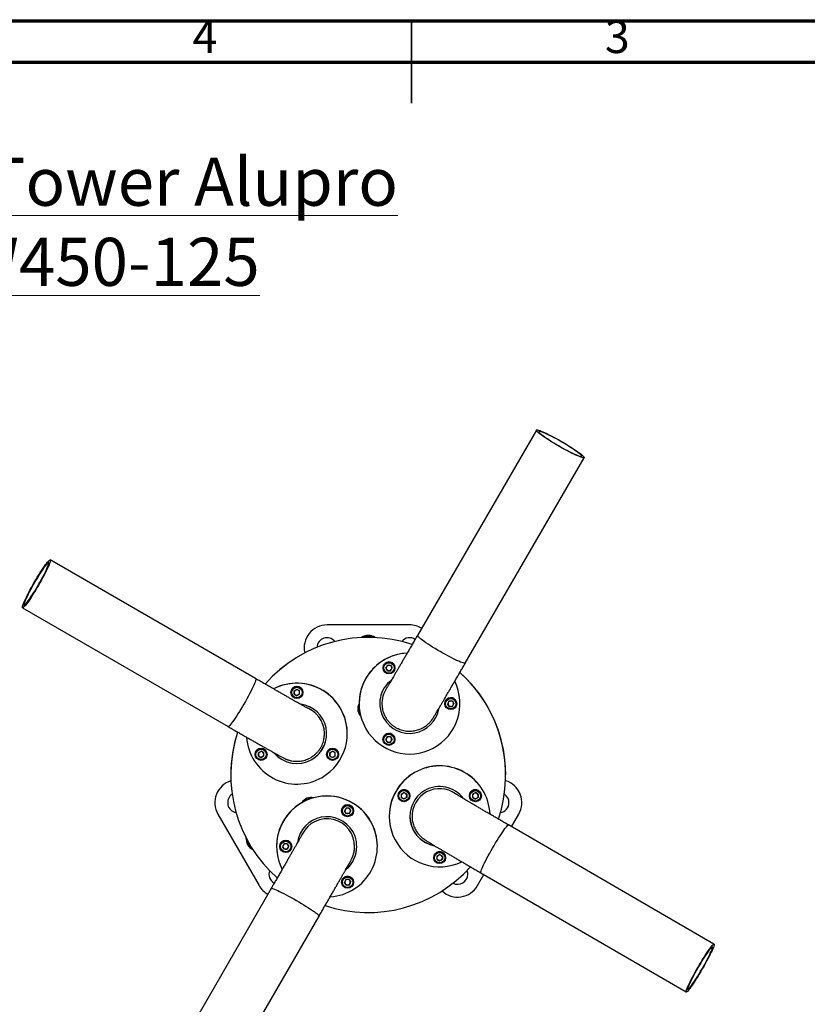
# Model space of a CAD drawing. Units: millimetres. Extents: x 5 to 292, y 5 to 415.
# Drawn here: x 101 to 196, y 296 to 415 of the extents above; entities that cross this region are included whole.
import ezdxf

# ---------------------------------------------------------------- set-up
doc = ezdxf.new("R2010")
doc.units = ezdxf.units.MM
doc.styles.add('SLDTEXTSTYLE0', font='TXT', dxfattribs={"width": 0.75})

msp = doc.modelspace()

# ---------------------------------------------------------------- linework, layer by layer
at = {"color": 7, "linetype": 'Continuous', "lineweight": 70}
for p, q in [((5, 415), (292, 415)), ((10, 410), (287, 410))]:
    msp.add_line(p, q, dxfattribs=at)
at = {"color": 7, "linetype": 'Continuous', "lineweight": 35}
for p, q in [((148.5, 415.001), (148.5, 404.999)), ((148.5, 410), (148.5, 415))]:
    msp.add_line(p, q, dxfattribs=at)
at = {"color": 7, "linetype": 'Continuous', "lineweight": 25}
for p, q in [((163.641, 365.415), (149.23, 340.533)), ((155.028, 337.176), (169.438, 362.058)), ((129.609, 335.294), (104.697, 349.676)), ((101.348, 343.873), (126.259, 329.492)), ((148.269, 341.805), (138.269, 341.805)), ((145.051, 336.599), (145.051, 336.59)), ((145.58, 336.923), (145.387, 336.589)), ((145.58, 336.255), (145.387, 336.589)), ((145.484, 336.427), (145.389, 336.592)), ((145.58, 336.26), (145.484, 336.427)), ((145.58, 336.923), (145.967, 336.923)), ((145.966, 336.254), (146.159, 336.589)), ((145.966, 336.259), (146.063, 336.426)), ((145.967, 336.923), (146.159, 336.589)), ((146.063, 336.426), (146.158, 336.591)), ((146.496, 336.59), (146.496, 336.599)), ((145.58, 336.26), (145.58, 336.255)), ((145.58, 336.26), (145.773, 336.259)), ((145.58, 336.255), (145.966, 336.254)), ((145.773, 336.259), (145.966, 336.259)), ((145.966, 336.259), (145.966, 336.254)), ((133.888, 333.618), (133.888, 333.609)), ((134.276, 333.801), (134.611, 333.994)), ((134.276, 333.415), (134.276, 333.801)), ((134.276, 333.42), (134.443, 333.323)), ((134.276, 333.415), (134.61, 333.222)), ((134.443, 333.323), (134.61, 333.227)), ((134.945, 333.414), (134.61, 333.222)), ((134.778, 333.323), (134.61, 333.227)), ((134.61, 333.227), (134.61, 333.222)), ((134.945, 333.801), (134.611, 333.994)), ((134.945, 333.419), (134.778, 333.323)), ((134.945, 333.414), (134.945, 333.801)), ((134.945, 333.612), (134.945, 333.801)), ((134.945, 333.419), (134.945, 333.612)), ((134.945, 333.419), (134.945, 333.414)), ((135.333, 333.609), (135.333, 333.618)), ((142.158, 331.818), (141.996, 331.546)), ((142.158, 331.784), (141.999, 331.509)), ((142.158, 331.745), (142.004, 331.47)), ((142.158, 332.232), (142.066, 332.073)), ((142.158, 332.274), (142.158, 331.65)), ((142.159, 332.277), (142.159, 332.267)), ((144.92, 332.275), (144.927, 332.115)), ((152.547, 332.263), (152.547, 332.254)), ((153.077, 332.587), (152.884, 332.253)), ((153.076, 331.919), (152.884, 332.253)), ((152.98, 332.091), (152.885, 332.256)), ((153.076, 331.923), (152.98, 332.091)), ((153.076, 331.923), (153.076, 331.919)), ((153.076, 331.923), (153.269, 331.923)), ((153.076, 331.919), (153.463, 331.918)), ((153.077, 332.587), (153.463, 332.587)), ((153.269, 331.923), (153.463, 331.923)), ((153.463, 332.587), (153.656, 332.252)), ((153.463, 331.918), (153.656, 332.252)), ((153.463, 331.923), (153.559, 332.09)), ((153.463, 331.923), (153.463, 331.918)), ((153.559, 332.09), (153.654, 332.255)), ((153.992, 332.254), (153.992, 332.263)), ((154.381, 332.267), (154.381, 332.277)), ((142.189, 331.389), (142.076, 331.193)), ((142.269, 331.11), (142.186, 330.972)), ((142.274, 331.086), (142.198, 330.954)), ((140.718, 328.618), (140.718, 328.628)), ((145.573, 328.264), (145.38, 327.929)), ((145.573, 328.264), (145.96, 328.263)), ((145.96, 328.263), (146.152, 327.929)), ((145.044, 327.939), (145.044, 327.93)), ((145.573, 327.595), (145.38, 327.929)), ((145.476, 327.767), (145.381, 327.932)), ((145.573, 327.6), (145.476, 327.767)), ((145.573, 327.6), (145.573, 327.595)), ((145.573, 327.6), (145.766, 327.6)), ((145.573, 327.595), (145.959, 327.595)), ((145.766, 327.6), (145.959, 327.599)), ((145.959, 327.595), (146.152, 327.929)), ((145.959, 327.599), (146.056, 327.767)), ((145.959, 327.599), (145.959, 327.595)), ((146.056, 327.767), (146.151, 327.931)), ((146.488, 327.93), (146.488, 327.939)), ((129.552, 326.122), (129.552, 326.113)), ((129.94, 326.305), (130.275, 326.498)), ((129.94, 325.919), (129.94, 326.305)), ((129.94, 325.924), (130.107, 325.827)), ((129.94, 325.919), (130.274, 325.726)), ((130.107, 325.827), (130.274, 325.731)), ((130.609, 325.919), (130.274, 325.726)), ((130.441, 325.827), (130.274, 325.731)), ((130.274, 325.731), (130.274, 325.726)), ((130.609, 326.305), (130.275, 326.498)), ((130.609, 325.923), (130.441, 325.827)), ((130.609, 325.919), (130.609, 326.305)), ((130.609, 326.117), (130.609, 326.305)), ((130.609, 325.923), (130.609, 326.117)), ((130.609, 325.923), (130.609, 325.919)), ((130.996, 326.113), (130.996, 326.122)), ((138.212, 326.115), (138.212, 326.106)), ((138.6, 326.298), (138.935, 326.491)), ((138.6, 325.912), (138.6, 326.298)), ((138.6, 325.917), (138.767, 325.82)), ((138.6, 325.912), (138.934, 325.719)), ((138.767, 325.82), (138.934, 325.724)), ((139.269, 325.911), (138.934, 325.719)), ((139.101, 325.82), (138.934, 325.724)), ((138.934, 325.724), (138.934, 325.719)), ((139.269, 326.298), (138.935, 326.491)), ((139.269, 325.916), (139.101, 325.82)), ((139.269, 325.911), (139.269, 326.298)), ((139.269, 326.109), (139.269, 326.298)), ((139.269, 325.916), (139.269, 326.109)), ((139.269, 325.916), (139.269, 325.911)), ((139.657, 326.106), (139.657, 326.115)), ((126.596, 323.632), (126.596, 323.625)), ((159.929, 323.625), (159.929, 323.632)), ((146.868, 321.108), (146.868, 321.099)), ((147.256, 321.291), (147.591, 321.484)), ((147.256, 321.291), (147.256, 320.905)), ((147.925, 321.291), (147.591, 321.484)), ((147.925, 321.291), (147.925, 320.905)), ((147.925, 321.291), (147.925, 321.103)), ((147.925, 321.103), (147.925, 320.909)), ((148.313, 321.099), (148.313, 321.108)), ((155.529, 321.101), (155.529, 321.092)), ((155.917, 321.284), (155.916, 320.898)), ((155.917, 321.284), (156.251, 321.477)), ((156.585, 321.284), (156.251, 321.477)), ((156.585, 321.284), (156.585, 320.897)), ((156.585, 321.284), (156.585, 321.095)), ((156.585, 321.095), (156.585, 320.902)), ((156.973, 321.092), (156.973, 321.101)), ((135.314, 320.416), (135.238, 320.279)), ((135.38, 320.492), (135.266, 320.295)), ((135.441, 320.553), (135.297, 320.312)), ((135.769, 320.584), (135.317, 320.323)), ((135.815, 320.797), (135.654, 320.518)), ((136.098, 320.88), (135.987, 320.681)), ((136.125, 320.885), (136.011, 320.688)), ((136.153, 320.889), (136.037, 320.695)), ((136.391, 320.897), (136.311, 320.759)), ((147.256, 320.91), (147.423, 320.813)), ((147.256, 320.905), (147.59, 320.712)), ((147.423, 320.813), (147.59, 320.717)), ((147.925, 320.905), (147.59, 320.712)), ((147.758, 320.813), (147.59, 320.717)), ((147.59, 320.717), (147.59, 320.712)), ((147.925, 320.909), (147.758, 320.813)), ((147.925, 320.909), (147.925, 320.905)), ((155.916, 320.903), (156.083, 320.806)), ((155.916, 320.898), (156.251, 320.705)), ((156.083, 320.806), (156.251, 320.71)), ((156.585, 320.897), (156.251, 320.705)), ((156.418, 320.806), (156.251, 320.71)), ((156.251, 320.71), (156.251, 320.705)), ((156.585, 320.902), (156.418, 320.806)), ((156.585, 320.902), (156.585, 320.897)), ((125.03, 318.875), (130.03, 310.215)), ((140.037, 319.283), (140.037, 319.275)), ((140.566, 319.608), (140.373, 319.274)), ((140.566, 318.939), (140.373, 319.274)), ((140.469, 319.111), (140.374, 319.276)), ((140.566, 318.944), (140.469, 319.111)), ((140.952, 319.608), (140.566, 319.608)), ((140.566, 318.944), (140.566, 318.939)), ((140.759, 318.944), (140.566, 318.944)), ((140.952, 318.939), (140.566, 318.939)), ((140.952, 318.944), (140.759, 318.944)), ((140.952, 319.608), (141.145, 319.273)), ((140.952, 318.939), (141.145, 319.273)), ((140.952, 318.944), (141.048, 319.111)), ((140.952, 318.944), (140.952, 318.939)), ((141.048, 319.111), (141.144, 319.276)), ((141.481, 319.275), (141.481, 319.283)), ((145.808, 318.614), (145.808, 318.604)), ((148.569, 318.613), (148.574, 318.503)), ((160.629, 317.352), (161.508, 318.875)), ((185.182, 303.122), (160.271, 317.559)), ((132.144, 314.965), (132.144, 314.956)), ((132.533, 314.96), (132.533, 314.951)), ((133.063, 315.284), (132.869, 314.95)), ((133.062, 314.616), (132.869, 314.95)), ((132.966, 314.788), (132.871, 314.953)), ((133.449, 315.284), (133.063, 315.284)), ((133.448, 314.615), (133.642, 314.95)), ((133.449, 315.284), (133.642, 314.95)), ((133.545, 314.787), (133.64, 314.952)), ((133.978, 314.951), (133.978, 314.96)), ((141.602, 314.89), (141.605, 314.964)), ((144.367, 314.956), (144.367, 314.965)), ((133.062, 314.621), (132.966, 314.788)), ((133.062, 314.621), (133.062, 314.616)), ((133.255, 314.62), (133.062, 314.621)), ((133.448, 314.615), (133.062, 314.616)), ((133.448, 314.62), (133.255, 314.62)), ((133.448, 314.62), (133.545, 314.787)), ((133.448, 314.62), (133.448, 314.615)), ((151.58, 313.788), (151.915, 313.981)), ((151.58, 313.788), (151.58, 313.402)), ((152.249, 313.788), (151.915, 313.981)), ((152.249, 313.788), (152.249, 313.401)), ((152.249, 313.788), (152.249, 313.599)), ((151.192, 313.605), (151.192, 313.596)), ((151.58, 313.407), (151.747, 313.31)), ((151.58, 313.402), (151.914, 313.209)), ((151.747, 313.31), (151.914, 313.214)), ((152.249, 313.401), (151.914, 313.209)), ((152.082, 313.31), (151.914, 313.214)), ((151.914, 313.214), (151.914, 313.209)), ((152.249, 313.406), (152.082, 313.31)), ((152.249, 313.599), (152.249, 313.406)), ((152.249, 313.406), (152.249, 313.401)), ((152.637, 313.596), (152.637, 313.605)), ((156.508, 310.215), (157.279, 311.549)), ((156.911, 311.762), (181.823, 297.325)), ((140.03, 310.624), (140.03, 310.615)), ((140.559, 310.948), (140.366, 310.614)), ((140.558, 310.28), (140.366, 310.614)), ((140.462, 310.452), (140.367, 310.617)), ((140.558, 310.284), (140.462, 310.452)), ((140.558, 310.284), (140.558, 310.28)), ((140.752, 310.284), (140.558, 310.284)), ((140.945, 310.279), (140.558, 310.28)), ((140.945, 310.948), (140.559, 310.948)), ((140.945, 310.284), (140.752, 310.284)), ((140.945, 310.948), (141.138, 310.613)), ((140.945, 310.279), (141.138, 310.613)), ((140.945, 310.284), (141.041, 310.451)), ((140.945, 310.284), (140.945, 310.279)), ((141.041, 310.451), (141.137, 310.616)), ((141.474, 310.615), (141.474, 310.624)), ((131.495, 309.875), (117.085, 284.937)), ((122.886, 281.585), (137.296, 306.523))]:
    msp.add_line(p, q, dxfattribs=at)
at = {"color": 7, "linetype": 'Continuous', "lineweight": 25, "flags": 128}
for points in [[(166.686, 364.026), (166.998, 363.843), (167.306, 363.659), (167.604, 363.475), (167.89, 363.295), (168.16, 363.12), (168.411, 362.952), (168.64, 362.793), (168.844, 362.646), (169.022, 362.511), (169.17, 362.39), (169.287, 362.286), (169.373, 362.198), (169.425, 362.128), (169.443, 362.077), (169.427, 362.046), (169.377, 362.034), (169.294, 362.043), (169.179, 362.071), (169.033, 362.119), (168.858, 362.186), (168.655, 362.271), (168.428, 362.373), (168.178, 362.491), (167.909, 362.624), (167.624, 362.769), (167.327, 362.926), (167.02, 363.093), (166.708, 363.267), (166.393, 363.447), (166.081, 363.63), (165.773, 363.814), (165.475, 363.998), (165.189, 364.178), (164.919, 364.353), (164.668, 364.521), (164.439, 364.68), (164.235, 364.827), (164.057, 364.962), (163.909, 365.083), (163.792, 365.187), (163.706, 365.275), (163.654, 365.345), (163.636, 365.396), (163.652, 365.427), (163.702, 365.439), (163.784, 365.43), (163.9, 365.402), (164.046, 365.354), (164.221, 365.287), (164.424, 365.202), (164.651, 365.1), (164.901, 364.982), (165.17, 364.849), (165.455, 364.704), (165.752, 364.547), (166.059, 364.38), (166.371, 364.206), (166.686, 364.026)], [(166.67, 363.995), (166.374, 364.165), (166.08, 364.328), (165.791, 364.484), (165.513, 364.63), (165.248, 364.765), (165, 364.886), (164.772, 364.992), (164.567, 365.082), (164.387, 365.154), (164.236, 365.208), (164.115, 365.242), (164.025, 365.257), (163.968, 365.252), (163.945, 365.228), (163.955, 365.184), (163.999, 365.121), (164.077, 365.04), (164.186, 364.942), (164.326, 364.828), (164.495, 364.7), (164.691, 364.559), (164.91, 364.408), (165.151, 364.248), (165.41, 364.082), (165.684, 363.91), (165.969, 363.737), (166.261, 363.564), (166.557, 363.392), (166.853, 363.226), (167.144, 363.066), (167.428, 362.914), (167.7, 362.774), (167.957, 362.646), (168.196, 362.532), (168.413, 362.434), (168.605, 362.353), (168.771, 362.29), (168.907, 362.245), (169.013, 362.221), (169.087, 362.216), (169.127, 362.23), (169.133, 362.265), (169.106, 362.318), (169.045, 362.391), (168.952, 362.48), (168.827, 362.586), (168.672, 362.707), (168.489, 362.842), (168.281, 362.988), (168.051, 363.144), (167.8, 363.307), (167.534, 363.476), (167.254, 363.649), (166.965, 363.823), (166.67, 363.995)], [(102.77, 346.957), (102.953, 347.27), (103.136, 347.576), (103.319, 347.874), (103.497, 348.158), (103.671, 348.426), (103.836, 348.675), (103.993, 348.901), (104.137, 349.103), (104.269, 349.277), (104.386, 349.422), (104.487, 349.536), (104.571, 349.617), (104.637, 349.665), (104.684, 349.68), (104.711, 349.66), (104.719, 349.606), (104.706, 349.519), (104.674, 349.4), (104.623, 349.25), (104.553, 349.072), (104.465, 348.866), (104.359, 348.635), (104.239, 348.383), (104.104, 348.112), (103.956, 347.826), (103.798, 347.527), (103.63, 347.219), (103.455, 346.906), (103.275, 346.591), (103.092, 346.279), (102.909, 345.972), (102.726, 345.675), (102.548, 345.391), (102.374, 345.122), (102.209, 344.874), (102.052, 344.647), (101.908, 344.446), (101.776, 344.272), (101.659, 344.127), (101.558, 344.013), (101.474, 343.931), (101.408, 343.883), (101.361, 343.869), (101.334, 343.889), (101.326, 343.942), (101.339, 344.029), (101.371, 344.148), (101.422, 344.298), (101.492, 344.477), (101.58, 344.683), (101.685, 344.913), (101.806, 345.165), (101.941, 345.436), (102.089, 345.723), (102.247, 346.022), (102.415, 346.33), (102.59, 346.643), (102.77, 346.957)], [(102.797, 346.938), (102.627, 346.641), (102.463, 346.347), (102.306, 346.057), (102.158, 345.778), (102.022, 345.511), (101.898, 345.26), (101.79, 345.03), (101.697, 344.822), (101.622, 344.639), (101.565, 344.485), (101.527, 344.36), (101.508, 344.267), (101.509, 344.206), (101.53, 344.179), (101.571, 344.186), (101.63, 344.226), (101.707, 344.3), (101.802, 344.406), (101.912, 344.542), (102.037, 344.708), (102.175, 344.901), (102.324, 345.118), (102.482, 345.357), (102.647, 345.615), (102.817, 345.887), (102.989, 346.171), (103.162, 346.463), (103.334, 346.759), (103.501, 347.055), (103.662, 347.347), (103.814, 347.632), (103.956, 347.906), (104.087, 348.165), (104.203, 348.406), (104.304, 348.626), (104.388, 348.821), (104.454, 348.99), (104.502, 349.13), (104.53, 349.239), (104.539, 349.316), (104.528, 349.36), (104.497, 349.371), (104.447, 349.347), (104.379, 349.29), (104.292, 349.2), (104.19, 349.078), (104.072, 348.927), (103.94, 348.747), (103.797, 348.542), (103.643, 348.313), (103.481, 348.065), (103.314, 347.799), (103.142, 347.521), (102.969, 347.232), (102.797, 346.938)], [(155.028, 337.176), (155.017, 337.164), (154.967, 337.152), (154.884, 337.161), (154.769, 337.189), (154.623, 337.237), (154.448, 337.304), (154.245, 337.389), (154.018, 337.491), (153.768, 337.609), (153.499, 337.741), (153.214, 337.887), (152.917, 338.044), (152.61, 338.211), (152.298, 338.385), (151.983, 338.565), (151.671, 338.748), (151.363, 338.932), (151.065, 339.115), (150.779, 339.296), (150.509, 339.471), (150.258, 339.639), (150.029, 339.798), (149.825, 339.945), (149.647, 340.08), (149.499, 340.201), (149.381, 340.305), (149.296, 340.393), (149.244, 340.463), (149.226, 340.514), (149.23, 340.533)], [(129.609, 335.294), (129.623, 335.278), (129.63, 335.225), (129.618, 335.138), (129.586, 335.019), (129.534, 334.869), (129.464, 334.69), (129.376, 334.484), (129.271, 334.254), (129.15, 334.002), (129.015, 333.731), (128.868, 333.444), (128.709, 333.145), (128.541, 332.838), (128.367, 332.524), (128.187, 332.21), (128.004, 331.897), (127.82, 331.591), (127.638, 331.294), (127.459, 331.009), (127.286, 330.741), (127.12, 330.492), (126.964, 330.266), (126.819, 330.064), (126.687, 329.89), (126.57, 329.745), (126.469, 329.632), (126.385, 329.55), (126.319, 329.502), (126.273, 329.488), (126.259, 329.492)], [(156.911, 311.762), (156.903, 311.771), (156.895, 311.817), (156.907, 311.896), (156.939, 312.007), (156.991, 312.15), (157.061, 312.322), (157.149, 312.521), (157.254, 312.746), (157.375, 312.993), (157.51, 313.259), (157.658, 313.542), (157.816, 313.838), (157.984, 314.144), (158.159, 314.455), (158.339, 314.77), (158.521, 315.082), (158.705, 315.39), (158.887, 315.69), (159.066, 315.977), (159.239, 316.249), (159.405, 316.502), (159.561, 316.734), (159.706, 316.941), (159.838, 317.122), (159.955, 317.273), (160.056, 317.394), (160.14, 317.484), (160.206, 317.539), (160.252, 317.562), (160.271, 317.559)], [(131.495, 309.875), (131.508, 309.885), (131.558, 309.889), (131.641, 309.873), (131.756, 309.837), (131.902, 309.782), (132.078, 309.708), (132.28, 309.617), (132.508, 309.509), (132.757, 309.386), (133.026, 309.249), (133.311, 309.099), (133.608, 308.939), (133.915, 308.77), (134.228, 308.595), (134.542, 308.415), (134.855, 308.232), (135.162, 308.049), (135.46, 307.868), (135.746, 307.691), (136.016, 307.519), (136.267, 307.356), (136.496, 307.202), (136.7, 307.06), (136.878, 306.932), (137.026, 306.818), (137.144, 306.721), (137.229, 306.641), (137.281, 306.579), (137.299, 306.536), (137.296, 306.523)], [(183.755, 300.114), (183.573, 299.801), (183.389, 299.493), (183.207, 299.194), (183.028, 298.907), (182.854, 298.635), (182.689, 298.382), (182.533, 298.15), (182.388, 297.943), (182.256, 297.762), (182.139, 297.61), (182.038, 297.489), (181.954, 297.4), (181.888, 297.344), (181.841, 297.322), (181.814, 297.334), (181.806, 297.38), (181.819, 297.459), (181.851, 297.57), (181.902, 297.713), (181.972, 297.885), (182.061, 298.084), (182.166, 298.309), (182.286, 298.556), (182.421, 298.822), (182.569, 299.105), (182.728, 299.401), (182.895, 299.707), (183.07, 300.018), (183.25, 300.333), (183.433, 300.645), (183.616, 300.953), (183.799, 301.253), (183.978, 301.54), (184.151, 301.812), (184.317, 302.065), (184.473, 302.297), (184.618, 302.504), (184.749, 302.685), (184.866, 302.836), (184.967, 302.957), (185.051, 303.047), (185.117, 303.102), (185.164, 303.125), (185.191, 303.113), (185.199, 303.067), (185.187, 302.988), (185.154, 302.877), (185.103, 302.734), (185.033, 302.562), (184.945, 302.363), (184.84, 302.138), (184.719, 301.891), (184.584, 301.625), (184.436, 301.342), (184.278, 301.046), (184.11, 300.74), (183.935, 300.428), (183.755, 300.114)], [(183.729, 300.126), (183.898, 300.422), (184.062, 300.715), (184.219, 301.002), (184.367, 301.279), (184.503, 301.542), (184.627, 301.788), (184.735, 302.014), (184.828, 302.216), (184.903, 302.392), (184.96, 302.54), (184.998, 302.658), (185.017, 302.744), (185.016, 302.797), (184.995, 302.817), (184.955, 302.803), (184.895, 302.755), (184.818, 302.674), (184.723, 302.561), (184.613, 302.418), (184.488, 302.246), (184.35, 302.048), (184.201, 301.826), (184.043, 301.583), (183.878, 301.322), (183.708, 301.047), (183.536, 300.762), (183.363, 300.469), (183.192, 300.173), (183.024, 299.878), (182.863, 299.587), (182.711, 299.304), (182.569, 299.034), (182.439, 298.779), (182.322, 298.543), (182.222, 298.328), (182.137, 298.139), (182.071, 297.977), (182.024, 297.844), (181.995, 297.741), (181.986, 297.672), (181.997, 297.635), (182.028, 297.633), (182.078, 297.664), (182.147, 297.728), (182.233, 297.825), (182.335, 297.953), (182.453, 298.111), (182.585, 298.297), (182.728, 298.507), (182.882, 298.74), (183.044, 298.992), (183.212, 299.26), (183.383, 299.541), (183.556, 299.831), (183.729, 300.126)]]:
    msp.add_lwpolyline(points, dxfattribs=at)
at = {"color": 7, "linetype": 'Continuous', "lineweight": 25}
for centre, radius in [((145.773, 336.59), 0.722), ((145.773, 336.589), 0.633), ((134.611, 333.609), 0.722), ((134.611, 333.608), 0.633), ((153.27, 332.254), 0.722), ((153.27, 332.253), 0.633), ((145.766, 327.93), 0.722), ((145.766, 327.929), 0.633), ((130.274, 326.113), 0.722), ((130.274, 326.112), 0.633), ((138.934, 326.106), 0.722), ((138.934, 326.105), 0.633), ((147.591, 321.099), 0.722), ((147.591, 321.098), 0.633), ((156.251, 321.092), 0.722), ((156.251, 321.091), 0.633), ((140.759, 319.275), 0.722), ((140.759, 319.274), 0.633), ((133.255, 314.951), 0.722), ((133.255, 314.95), 0.633), ((151.915, 313.596), 0.722), ((151.915, 313.595), 0.633), ((140.752, 310.615), 0.722), ((140.752, 310.614), 0.633)]:
    msp.add_circle(centre, radius, dxfattribs=at)
for centre, radius, start, end in [((138.269, 339.028), 2.778, 90, 192.81488), ((148.269, 339.028), 2.778, 58.3291, 90), ((143.263, 323.63), 16.667, 71.37008, 138.65932), ((143.263, 323.623), 16.667, 71.3832, 138.63701), ((138.269, 339.028), 1.222, 39.153, 176.78272), ((143.269, 339.028), 1.5, 56.38036, 123.57043), ((143.269, 339.027), 1.389, 89.99993, 114.85662), ((143.269, 339.027), 1.389, 65.09417, 90.00007), ((148.269, 339.028), 1.222, 56.21942, 141.01326), ((148.27, 332.276), 6.111, 92.779, 179.99835), ((148.269, 332.267), 6.111, 92.83524, 209.95267), ((145.773, 336.599), 0.722, 149.95106, 179.99994), ((145.773, 336.599), 0.722, 0.00322, 149.95129), ((145.773, 336.594), 0.334, 156.90892, 209.95449), ((145.773, 336.594), 0.334, 209.95513, 269.95342), ((145.773, 336.594), 0.334, 99.79004, 142.99325), ((145.773, 336.594), 0.334, 269.9521, 329.95038), ((145.773, 336.594), 0.334, 36.90246, 80.11532), ((145.773, 336.594), 0.334, 329.95101, 23.00652), ((143.264, 323.625), 16.665, 341.26702, 48.18489), ((143.264, 323.632), 16.665, 0.00037, 48.17152), ((134.606, 328.628), 6.111, 0.00285, 117.5333), ((134.607, 328.618), 6.111, 299.95269, 117.44485), ((134.611, 333.618), 0.722, 0.00256, 179.99744), ((148.27, 332.267), 6.111, 209.95287, 26.22757), ((148.269, 332.267), 3.611, 127.27692, 209.95408), ((148.269, 332.275), 3.35, 146.25638, 182.74324), ((148.27, 332.277), 6.11, 0.00006, 26.17374), ((134.611, 333.613), 0.334, 129.10674, 179.95238), ((134.611, 333.613), 0.334, 179.95341, 239.95513), ((134.611, 333.613), 0.334, 239.95447, 299.95104), ((134.611, 333.613), 0.334, 69.10594, 110.79521), ((134.611, 333.613), 0.334, 299.95038, 359.95209), ((134.611, 333.613), 0.334, 359.95327, 50.80299), ((153.27, 332.263), 0.722, 0.00322, 149.95129), ((134.607, 328.618), 3.611, 299.95077, 82.84778), ((134.607, 328.627), 3.35, 351.31806, 65.26347), ((143.269, 331.643), 1.278, 150.35876, 223.86521), ((143.269, 331.65), 1.278, 180.00022, 223.69979), ((143.269, 331.65), 1.111, 170.35651, 203.70046), ((148.269, 332.272), 3.611, 180.00009, 209.95442), ((148.27, 332.267), 3.611, 209.95482, 350.15898), ((153.27, 332.263), 0.722, 149.95106, 179.99994), ((153.27, 332.258), 0.334, 156.90892, 209.95449), ((153.27, 332.258), 0.334, 209.95513, 269.95342), ((153.27, 332.258), 0.334, 99.79004, 142.99325), ((153.27, 332.258), 0.334, 269.9521, 329.95038), ((153.27, 332.258), 0.334, 36.90246, 80.11532), ((153.27, 332.258), 0.334, 329.95101, 23.00652), ((148.27, 332.272), 3.611, 209.95482, 350.04507), ((143.261, 323.632), 16.665, 161.87395, 179.99998), ((143.261, 323.625), 16.665, 161.85175, 228.51387), ((134.606, 328.618), 6.111, 184.06249, 299.9528), ((134.607, 328.623), 3.611, 299.95039, 359.99933), ((145.766, 327.939), 0.722, 149.95106, 179.99994), ((145.766, 327.939), 0.722, 0.00322, 149.95129), ((145.766, 327.934), 0.334, 99.79004, 142.99325), ((145.766, 327.934), 0.334, 36.90246, 80.11532), ((145.766, 327.934), 0.334, 156.90892, 209.95449), ((145.766, 327.934), 0.334, 209.95513, 269.95342), ((145.766, 327.934), 0.334, 269.9521, 329.95038), ((145.766, 327.934), 0.334, 329.95101, 23.00652), ((130.274, 326.122), 0.722, 0.00256, 179.99744), ((130.274, 326.117), 0.334, 129.10674, 179.95238), ((130.274, 326.117), 0.334, 179.95341, 239.95513), ((130.274, 326.117), 0.334, 239.95447, 299.95104), ((130.274, 326.117), 0.334, 69.10594, 110.79521), ((130.274, 326.117), 0.334, 299.95038, 359.95209), ((130.274, 326.117), 0.334, 359.95327, 50.80299), ((134.606, 328.618), 3.611, 220.30267, 299.95138), ((134.606, 328.623), 3.611, 220.52138, 299.95138), ((138.935, 326.115), 0.722, 0.00256, 179.99744), ((138.934, 326.11), 0.334, 129.10674, 179.95238), ((138.934, 326.11), 0.334, 179.95341, 239.95513), ((138.935, 326.11), 0.334, 239.95447, 299.95104), ((138.935, 326.11), 0.334, 69.10594, 110.79521), ((138.935, 326.11), 0.334, 299.95038, 359.95209), ((138.935, 326.11), 0.334, 359.95327, 50.80299), ((151.919, 318.614), 6.111, 2.42085, 119.95284), ((151.919, 318.604), 6.111, 2.51932, 119.95284), ((151.918, 318.614), 6.111, 119.95033, 179.99938), ((151.919, 318.604), 6.111, 119.95263, 295.90482), ((127.436, 320.264), 2.778, 107.27485, 210), ((151.919, 318.604), 3.611, 36.54935, 119.95144), ((159.103, 320.264), 2.778, 330, 73.00691), ((127.436, 320.264), 1.222, 123.49974, 260.48186), ((138.255, 314.965), 6.111, 29.95437, 179.99664), ((138.256, 314.955), 6.111, 29.95283, 207.13518), ((147.591, 321.108), 0.722, 59.95225, 179.99746), ((147.591, 321.103), 0.334, 129.10674, 179.95238), ((147.591, 321.103), 0.334, 179.95341, 239.95513), ((147.591, 321.103), 0.334, 69.10594, 110.79521), ((147.591, 321.103), 0.334, 299.95038, 359.95209), ((147.591, 321.103), 0.334, 359.95327, 50.80299), ((147.591, 321.108), 0.722, 0.00065, 59.95514), ((151.918, 318.604), 3.611, 119.95067, 259.52305), ((151.919, 318.613), 3.35, 54.65711, 181.88782), ((156.251, 321.101), 0.722, 59.95225, 179.99746), ((156.251, 321.096), 0.334, 129.10674, 179.95238), ((156.251, 321.096), 0.334, 179.95341, 239.95513), ((156.251, 321.096), 0.334, 69.10594, 110.79521), ((156.251, 321.096), 0.334, 299.95038, 359.95209), ((156.251, 321.096), 0.334, 359.95327, 50.80299), ((156.251, 321.101), 0.722, 0.00065, 59.95514), ((159.103, 320.264), 1.222, 0, 57.17808), ((136.315, 319.621), 1.278, 75.41737, 149.83117), ((136.325, 319.622), 1.111, 95.18339, 129.84848), ((140.759, 319.283), 0.722, 0.00257, 179.99743), ((147.591, 321.103), 0.334, 239.95447, 299.95104), ((156.251, 321.096), 0.334, 239.95447, 299.95104), ((159.103, 320.264), 1.222, 278.85978, 0), ((138.255, 314.955), 3.611, 29.95476, 172.08027), ((140.759, 319.278), 0.334, 156.90892, 209.95449), ((140.759, 319.278), 0.334, 209.95513, 269.95342), ((140.759, 319.278), 0.334, 99.79004, 142.99325), ((140.759, 319.278), 0.334, 269.9521, 329.95038), ((140.759, 319.278), 0.334, 36.90246, 80.11532), ((140.759, 319.278), 0.334, 329.95101, 23.00652), ((151.919, 318.609), 3.611, 180.00142, 259.33277), ((138.255, 314.964), 3.35, 358.74119, 153.67478), ((138.256, 314.956), 6.111, 273.72791, 29.9527), ((138.256, 314.965), 6.11, 0.00007, 29.95443), ((138.256, 314.956), 3.611, 309.49812, 29.95411), ((129.936, 315.934), 1.5, 177.1097, 242.8771), ((129.936, 315.934), 1.389, 186.13347, 233.85333), ((133.255, 314.96), 0.722, 0.00257, 179.99743), ((133.255, 314.955), 0.334, 156.90892, 209.95449), ((133.255, 314.955), 0.334, 99.79004, 142.99325), ((133.255, 314.955), 0.334, 36.90246, 80.11532), ((133.255, 314.955), 0.334, 329.95101, 23.00652), ((138.256, 314.961), 3.611, 309.62454, 359.99959), ((133.255, 314.955), 0.334, 209.95513, 269.95342), ((133.255, 314.955), 0.334, 269.9521, 329.95038), ((151.915, 313.605), 0.722, 59.95225, 179.99746), ((151.915, 313.6), 0.334, 129.10674, 179.95238), ((151.915, 313.6), 0.334, 69.10594, 110.79521), ((151.915, 313.6), 0.334, 359.95327, 50.80299), ((151.915, 313.605), 0.722, 0.00065, 59.95514), ((151.915, 313.6), 0.334, 179.95341, 239.95513), ((151.915, 313.6), 0.334, 239.95447, 299.95104), ((151.915, 313.6), 0.334, 299.95038, 359.95209), ((132.436, 311.603), 1.222, 159.5636, 242.30522), ((143.263, 323.626), 16.667, 251.72892, 318.05117), ((154.103, 311.603), 1.222, 243.14785, 0), ((154.103, 311.603), 1.222, 0, 20.92897), ((132.436, 311.603), 2.778, 210, 241.01543), ((140.752, 310.624), 0.722, 0.00257, 179.99743), ((140.752, 310.619), 0.334, 156.90892, 209.95449), ((140.752, 310.619), 0.334, 209.95513, 269.95342), ((140.752, 310.619), 0.334, 99.79004, 142.99325), ((140.752, 310.619), 0.334, 269.9521, 329.95038), ((140.752, 310.619), 0.334, 36.90246, 80.11532), ((140.752, 310.619), 0.334, 329.95101, 23.00652), ((154.103, 311.603), 2.778, 227.16037, 330)]:
    msp.add_arc(centre, radius, start, end, dxfattribs=at)
for points, knots in [([(149.23, 340.533), (149.183, 340.451), (149.045, 340.214), (148.819, 339.823), (148.553, 339.365), (148.292, 338.915), (148.036, 338.475), (147.787, 338.047), (147.545, 337.632), (147.312, 337.232), (147.089, 336.85), (146.877, 336.486), (146.675, 336.142), (146.487, 335.82), (146.311, 335.521), (146.15, 335.247), (146.004, 334.999), (145.873, 334.778), (145.759, 334.586), (145.662, 334.424), (145.587, 334.299), (145.533, 334.21), (145.5, 334.157), (145.485, 334.132), (145.486, 334.134), (145.486, 334.135)], [0, 0, 0, 0, 0.0252872, 0.0733544, 0.1214243, 0.1694892, 0.2175472, 0.2655961, 0.3136332, 0.3616552, 0.4096578, 0.4576351, 0.5055793, 0.5534795, 0.6013198, 0.649077, 0.6967153, 0.7441775, 0.7913679, 0.8381179, 0.8841128, 0.9239551, 0.9596891, 0.9892657, 1, 1, 1, 1]), ([(144.927, 332.115), (144.929, 332.065), (144.934, 331.914), (144.973, 331.659), (145.043, 331.355), (145.144, 331.055), (145.275, 330.763), (145.433, 330.483), (145.618, 330.219), (145.829, 329.973), (146.07, 329.741), (146.341, 329.528), (146.637, 329.343), (146.945, 329.192), (147.259, 329.075), (147.577, 328.992), (147.895, 328.941), (148.211, 328.92), (148.52, 328.929), (148.821, 328.966), (149.11, 329.027), (149.386, 329.112), (149.647, 329.216), (149.889, 329.338), (150.113, 329.473), (150.315, 329.617), (150.493, 329.765), (150.643, 329.907), (150.764, 330.036), (150.857, 330.144), (150.928, 330.233), (150.982, 330.306), (151.026, 330.368), (151.064, 330.422), (151.099, 330.475), (151.136, 330.533), (151.189, 330.616), (151.256, 330.727), (151.347, 330.877), (151.449, 331.047), (151.566, 331.243), (151.699, 331.468), (151.847, 331.717), (152.008, 331.991), (152.182, 332.287), (152.369, 332.606), (152.568, 332.946), (152.779, 333.307), (153, 333.686), (153.231, 334.082), (153.471, 334.494), (153.719, 334.92), (153.974, 335.358), (154.234, 335.806), (154.5, 336.263), (154.765, 336.72), (154.942, 337.026), (155.028, 337.176)], [0, 0, 0, 0, 0.0072969, 0.0223089, 0.0376094, 0.0530929, 0.0687024, 0.0844006, 0.1001622, 0.1159696, 0.13181, 0.1492444, 0.1663242, 0.1830317, 0.1993963, 0.2154377, 0.2311667, 0.2465877, 0.2616986, 0.2764916, 0.2909523, 0.3050594, 0.3187826, 0.3320793, 0.3448876, 0.3571104, 0.368576, 0.3789676, 0.3878633, 0.3951851, 0.4014236, 0.4072599, 0.41337, 0.4202459, 0.428752, 0.4401579, 0.4570752, 0.4893569, 0.5171104, 0.5437507, 0.5718969, 0.5994093, 0.6266036, 0.6536218, 0.680533, 0.707375, 0.73417, 0.760932, 0.78767, 0.8143902, 0.8410971, 0.8677938, 0.8944828, 0.9211658, 0.9478443, 0.9745194, 1, 1, 1, 1]), ([(136.007, 331.664), (136.007, 331.664), (136.008, 331.663), (135.984, 331.676), (135.934, 331.702), (135.85, 331.747), (135.734, 331.81), (135.583, 331.892), (135.4, 331.994), (135.186, 332.113), (134.942, 332.249), (134.672, 332.401), (134.375, 332.567), (134.056, 332.748), (133.713, 332.942), (133.351, 333.148), (132.969, 333.366), (132.57, 333.593), (132.156, 333.83), (131.728, 334.075), (131.288, 334.327), (130.839, 334.585), (130.381, 334.849), (129.97, 335.086), (129.712, 335.235), (129.609, 335.294)], [0, 0, 0, 0, 0.0123355, 0.0397607, 0.0724242, 0.1099147, 0.1512334, 0.1952276, 0.2409488, 0.2877508, 0.335232, 0.3831496, 0.4313561, 0.4797598, 0.5283019, 0.5769436, 0.6256586, 0.6744284, 0.7232397, 0.7720828, 0.8209504, 0.8698367, 0.9187373, 0.9676485, 1, 1, 1, 1]), ([(126.259, 329.492), (126.342, 329.444), (126.581, 329.306), (126.975, 329.079), (127.437, 328.813), (127.892, 328.551), (128.338, 328.296), (128.772, 328.047), (129.194, 327.805), (129.602, 327.573), (129.993, 327.35), (130.366, 327.138), (130.721, 326.937), (131.055, 326.748), (131.367, 326.572), (131.657, 326.409), (131.923, 326.261), (132.166, 326.126), (132.385, 326.005), (132.581, 325.898), (132.759, 325.802), (132.898, 325.729), (133.012, 325.67), (133.1, 325.627), (133.184, 325.588), (133.266, 325.552), (133.362, 325.512), (133.478, 325.469), (133.621, 325.421), (133.799, 325.371), (134.018, 325.324), (134.273, 325.288), (134.553, 325.272), (134.848, 325.28), (135.15, 325.315), (135.454, 325.38), (135.756, 325.474), (136.05, 325.597), (136.333, 325.749), (136.601, 325.928), (136.851, 326.133), (137.09, 326.369), (137.309, 326.636), (137.502, 326.93), (137.66, 327.235), (137.783, 327.549), (137.87, 327.844), (137.902, 328.037), (137.916, 328.121)], [0, 0, 0, 0, 0.0157637, 0.0457316, 0.0757059, 0.105685, 0.1356707, 0.1656653, 0.1956713, 0.2256922, 0.2557322, 0.285797, 0.3158944, 0.3460352, 0.376235, 0.406517, 0.4369179, 0.4674977, 0.4983625, 0.5297184, 0.562026, 0.5965993, 0.6181821, 0.6360582, 0.646756, 0.6562433, 0.6649269, 0.6734837, 0.682565, 0.6931292, 0.7058103, 0.7203665, 0.7359683, 0.7522363, 0.7689963, 0.7860966, 0.8034266, 0.8209132, 0.8385088, 0.8561817, 0.8739102, 0.8916786, 0.9113392, 0.9305999, 0.9494342, 0.967878, 0.9859556, 1, 1, 1, 1]), ([(137.916, 328.121), (137.92, 328.143), (137.943, 328.269), (137.954, 328.439), (137.956, 328.585), (137.956, 328.627)], [0, 0, 0, 0, 0.1321668, 0.7561518, 1, 1, 1, 1]), ([(160.271, 317.559), (160.189, 317.606), (159.951, 317.744), (159.561, 317.971), (159.102, 318.237), (158.651, 318.5), (158.21, 318.757), (157.78, 319.008), (157.364, 319.252), (156.962, 319.487), (156.577, 319.713), (156.211, 319.929), (155.865, 320.133), (155.541, 320.325), (155.239, 320.503), (154.963, 320.668), (154.713, 320.817), (154.49, 320.951), (154.297, 321.068), (154.135, 321.167), (154.011, 321.243), (153.924, 321.297), (153.874, 321.329), (153.851, 321.344), (153.854, 321.342), (153.854, 321.342)], [0, 0, 0, 0, 0.0255196, 0.0740276, 0.1225366, 0.1710373, 0.2195269, 0.2680016, 0.3164569, 0.3648875, 0.4132861, 0.4616435, 0.5099469, 0.5581791, 0.6063153, 0.6543194, 0.7021369, 0.749683, 0.7968201, 0.8433161, 0.8887647, 0.9273269, 0.9617931, 0.9908884, 1, 1, 1, 1]), ([(148.574, 318.503), (148.576, 318.43), (148.582, 318.258), (148.623, 317.99), (148.69, 317.704), (148.779, 317.432), (148.888, 317.176), (149.013, 316.939), (149.149, 316.723), (149.291, 316.53), (149.431, 316.365), (149.561, 316.229), (149.676, 316.121), (149.774, 316.036), (149.858, 315.968), (149.932, 315.911), (150, 315.862), (150.066, 315.816), (150.139, 315.766), (150.237, 315.702), (150.363, 315.622), (150.526, 315.52), (150.713, 315.406), (150.926, 315.277), (151.167, 315.132), (151.429, 314.974), (151.714, 314.804), (152.022, 314.622), (152.351, 314.427), (152.7, 314.221), (153.069, 314.004), (153.456, 313.776), (153.859, 313.54), (154.277, 313.295), (154.708, 313.043), (155.151, 312.785), (155.604, 312.521), (156.064, 312.253), (156.501, 312), (156.785, 311.835), (156.911, 311.762)], [0, 0, 0, 0, 0.0142705, 0.0339987, 0.0533444, 0.0721985, 0.090516, 0.1082203, 0.1251863, 0.1411924, 0.1558617, 0.1687626, 0.1798498, 0.1896596, 0.1989926, 0.208687, 0.2193923, 0.2322176, 0.2487562, 0.2721107, 0.3123093, 0.3511267, 0.3879308, 0.4268575, 0.4644929, 0.5014861, 0.5381243, 0.5745456, 0.6108254, 0.6470086, 0.6831231, 0.7191878, 0.7552153, 0.7912148, 0.8271928, 0.8631545, 0.8991037, 0.9350434, 0.9709763, 1, 1, 1, 1]), ([(135.256, 316.452), (135.255, 316.451), (135.254, 316.448), (135.237, 316.416), (135.205, 316.358), (135.154, 316.266), (135.084, 316.14), (134.995, 315.98), (134.887, 315.79), (134.763, 315.569), (134.622, 315.321), (134.466, 315.046), (134.295, 314.746), (134.111, 314.423), (133.914, 314.079), (133.705, 313.714), (133.485, 313.33), (133.255, 312.929), (133.016, 312.514), (132.769, 312.084), (132.515, 311.644), (132.256, 311.193), (131.991, 310.735), (131.738, 310.295), (131.571, 310.007), (131.495, 309.875)], [0, 0, 0, 0, 0.0195253, 0.047901, 0.0820446, 0.1209961, 0.1632804, 0.2075973, 0.2530885, 0.2992599, 0.3458384, 0.3926706, 0.4396679, 0.4867764, 0.5339626, 0.5812043, 0.6284868, 0.6757998, 0.7231358, 0.7704894, 0.8178566, 0.8652342, 0.9126196, 0.9600108, 1, 1, 1, 1]), ([(137.296, 306.523), (137.344, 306.605), (137.482, 306.845), (137.71, 307.239), (137.977, 307.702), (138.239, 308.157), (138.497, 308.604), (138.747, 309.04), (138.991, 309.463), (139.226, 309.872), (139.451, 310.266), (139.666, 310.641), (139.87, 310.998), (140.062, 311.334), (140.241, 311.648), (140.407, 311.94), (140.559, 312.208), (140.696, 312.451), (140.819, 312.669), (140.927, 312.861), (141.021, 313.03), (141.102, 313.177), (141.164, 313.292), (141.212, 313.383), (141.251, 313.461), (141.285, 313.53), (141.319, 313.606), (141.36, 313.703), (141.407, 313.825), (141.461, 313.985), (141.517, 314.188), (141.565, 314.428), (141.597, 314.667), (141.601, 314.824), (141.602, 314.89)], [0, 0, 0, 0, 0.020957, 0.06079635, 0.10064251, 0.14049202, 0.18034628, 0.22020691, 0.26007585, 0.29995553, 0.33984905, 0.37976049, 0.41969533, 0.45966115, 0.49966878, 0.53973417, 0.5798818, 0.620151, 0.66060882, 0.70137857, 0.74271219, 0.78521374, 0.83081414, 0.86151256, 0.87803288, 0.88878724, 0.89865012, 0.90830733, 0.91866942, 0.93122716, 0.94708313, 0.96570849, 0.98532712, 1, 1, 1, 1])]:
    msp.add_open_spline(points, degree=3, knots=knots, dxfattribs=at)

# ---------------------------------------------------------------- texts
at = {"color": 7, "linetype": 'Continuous', "lineweight": 0, "style": 'SLDTEXTSTYLE0'}
for s, insert, char_height, attachment_point in [('4', (123.46, 415.06), 3.969, 2), ('3', (173.46, 415.06), 3.969, 2), ('\\LLighting Tower Alupro WSH10-W450-125', (64.873, 398.405), 5.82083, 1)]:
    msp.add_mtext(s, dxfattribs=dict(at, insert=insert, char_height=char_height, attachment_point=attachment_point))

doc.saveas('drawing.dxf')
